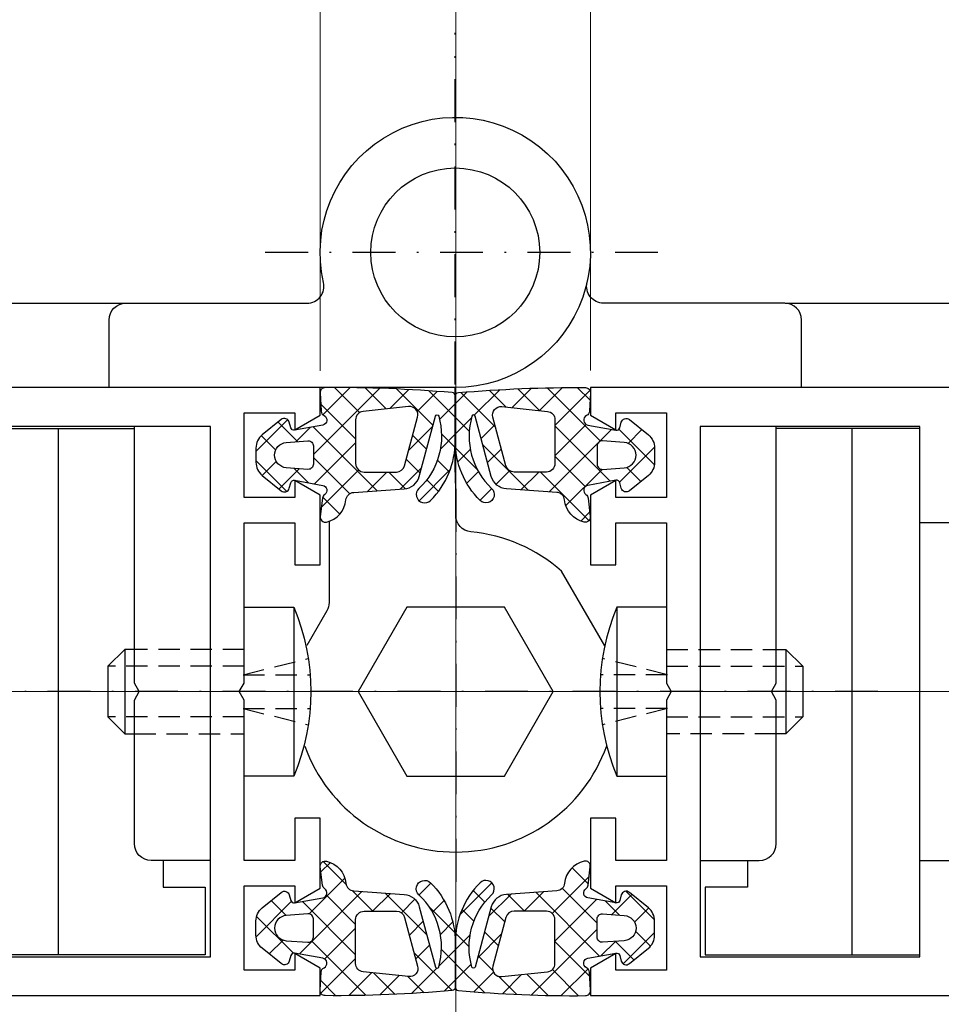
# Model space of a CAD drawing. Units: millimetres. Extents: x 34278 to 48917, y 551 to 34968.
# Drawn here: x 40452 to 40507, y 21932 to 21991 of the extents above; entities that cross this region are included whole.
import ezdxf

# ---------------------------------------------------------------- set-up
doc = ezdxf.new("R2010")
doc.units = ezdxf.units.MM
doc.linetypes.add('STRICHLINIE', pattern=[19.049999999999997, 12.7, -6.35])
doc.linetypes.add('STRICHPUNKT', pattern=[25.4, 12.7, -6.35, 0, -6.35])
for name, color, linetype in [('Achse', 104, 'STRICHPUNKT'), ('Averdeckt', 130, 'STRICHLINIE'), ('GUMMI', 3, 'Continuous'), ('UMRISS02', 1, 'Continuous'), ('UMRISS05', 3, 'Continuous'), ('UMRISS10', 6, 'Continuous')]:
    doc.layers.add(name, color=color, linetype=linetype)
for name, color, linetype, lineweight in [('AM_5', 9, 'Continuous', 20), ('AM_5 @ 1', 9, 'Continuous', 20), ('AM_5 @ 2', 9, 'Continuous', 20), ('Schraffur', 251, 'Continuous', 25)]:
    doc.layers.add(name, color=color, linetype=linetype, lineweight=lineweight)
doc.layers.add('HILFSLINIEN', color=6, linetype='Continuous', lineweight=0, plot=False)
doc.styles.get("Standard").update_dxf_attribs({"font": 'ARIALN.TTF'})
doc.dimstyles.new('PFI', dxfattribs={"dimscale": 0, "dimtxt": 4.5, "dimasz": 2, "dimexe": 2, "dimexo": 1, "dimgap": 1.25, "dimtad": 1, "dimdsep": 46, "dimtxsty": 'Standard', "dimblk": 'OBLIQUE', "dimcen": 2, "dimdle": 2, "dimclrd": 9, "dimclre": 9, "dimclrt": 1, "dimadec": 1, "dimazin": 0, "dimtfac": 1, "dimtix": 1, "dimtmove": 2, "dimatfit": 3, "dimfxl": 1, "dimtfill": 1, "dimtolj": 1, "dimtzin": 0, "dimarcsym": 0})

# ---------------------------------------------------------------- blocks, each defined once
blk = doc.blocks.new('141001')
for points in [[(-17.5, 8), (-20.5, 8), (-20.49999999999999, 17.5), (-20.78867513459482, 18), (-20.49999999999999, 18.5), (-20.49999999999999, 28), (-17.49999999999999, 28), (-17.49999999999999, 25.5), (-15.99999999999999, 25.5), (-15.99999999999999, 29.63397459621558), (-17.49999999999999, 30.5), (-17.49999999999999, 29.5), (-20.49999999999999, 29.5), (-20.49999999999999, 34.50000000000001), (-17.49999999999999, 34.50000000000001), (-17.49999999999999, 33.50000000000001), (-15.99999999999999, 34.36602540378443), (-15.99999999999999, 36.00000000000001), (-55.49999999999999, 36.00000000000001), (-55.49999999999999, 33.00000000000001), (-50.49999999999999, 33.00000000000001), (-50.49999999999999, 34.20000000000006), (-45.17132034355966, 34.20000000000006), (-43.59166175757712, 32.62034141401752), (-41.91862915010153, 33.06862915010152), (-43.05, 34.20000000000005), (-37.3, 34.20000000000005), (-37.3, 29.79999999999996), (-38.64999999999997, 29.79999999999996), (-39.79730880654187, 30.94730880654186), (-40.58703782109989, 28.00000000000001), (-39.09999999999996, 28.00000000000001), (-39.09999999999996, 8.000000000000007), (-40.5870378210999, 8.000000000000007), (-39.79730880654188, 5.052691193458152), (-38.64999999999998, 6.199999999999996), (-37.30000000000001, 6.199999999999996), (-37.30000000000001, 1.800000000000018), (-43.05000000000001, 1.800000000000018), (-41.91862915010154, 2.931370849898492), (-43.59166175757713, 3.379658585982504), (-45.17132034355961, 1.800000000000018), (-50.5, 1.800000000000018), (-50.5, 3.000000000000007), (-55.5, 3.000000000000007), (-55.5, 7.105427357601002e-15), (-16, 0), (-16, 1.63397459621558), (-17.5, 2.5), (-17.5, 1.5), (-20.5, 1.5), (-20.5, 6.5), (-17.5, 6.5), (-17.5, 5.5), (-16, 6.36602540378442), (-16, 10.5), (-17.5, 10.5)], [(-37.29999999999995, 28.00000000000001), (-37.29999999999995, 8.000000000000007), (-35.5, 8.000000000000007), (-35.5, 2.300000000000018), (-22.5, 2.300000000000011), (-22.49999999999999, 33.70000000000005), (-35.49999999999999, 33.70000000000005), (-35.49999999999999, 28.00000000000001)]]:
    blk.add_lwpolyline(points, close=True)
blk = doc.blocks.new('08300610')
at = {"layer": 'Schraffur'}
h = blk.add_hatch(dxfattribs=at)
h.set_pattern_fill('ANSI37', color=256, scale=0.4, style=0)
h.set_pattern_definition([(45, (0, 0), (-0.8980256121069152, 0.8980256121069154), []), (135, (0, 0), (-0.8980256121069154, -0.8980256121069152), [])])
edge = h.paths.add_edge_path()
edge.add_line((1.739737221550172, -2.377332593289765), (1.827541624189195, -2.04967876829275))
edge.add_arc((2.117317199702696, -2.127332588777108), 0.2999999999999967, 51.04791387598982, 164.9983970612977, ccw=False)
edge.add_line((2.305918283391762, -1.894031000202773), (3.428687778964672, -2.801678242950146))
edge.add_arc((2.800017500001104, -3.579350204864596), 1, 0, 51.047913875989025, ccw=False)
edge.add_line((3.800017500001104, -3.579350204864596), (3.800017500001104, -4.421303318302449))
edge.add_arc((2.800017500001103, -4.421303318302453), 1.000000000000001, -50.76823577281101, 2.2737367544323206e-13, ccw=False)
edge.add_line((3.432476327262663, -5.195897296989955), (2.30709657818403, -6.114773993568718))
edge.add_arc((2.117358930005568, -5.882395799962468), 0.2999999999999964, 195.0015985897721, 309.23176422718797, ccw=False)
edge.add_line((1.827583348597898, -5.960049598451945), (1.73973548664766, -5.632233499726368))
edge.add_arc((1.546551765709204, -5.684002698719378), 0.2000000000000135, 15.0015985897782, 100.2708650955859)
edge.add_line((1.510891388415132, -5.487207532388368), (-0.1534516409091395, -5.788795734370183))
edge.add_arc((-0.09996107496807749, -6.083988483866928), 0.3000000000002384, 100.2708650955696, 236.2882862597047)
edge.add_arc((-0.432969776964602, -6.583092886166575), 0.3000000000000103, 8.254402296144917, 56.28828625971721, ccw=False)
edge.add_line((-0.1360776693529004, -6.540022287866947), (-0.009607850891271141, -7.627812495844353))
edge.add_arc((-0.3064999585029911, -7.670883094144012), 0.3000000000000328, -103.01596896753699, 8.25440229615009, ccw=False)
edge.add_arc((-0.03623279999895812, -6.501714199999552), 1.500000100000372, 185.7107612777689, 256.9840310324817, ccw=False)
edge.add_arc((-2.026306695906956, -6.700727488066063), 0.4999999999999957, 5.710761277745849, 86.07678022569176)
edge.add_line((-1.992096891852228, -6.201899171601838), (-4.969912496897365, -5.997679633541509))
edge.add_arc((-4.901492888787885, -5.000023000613055), 0.9999999999999971, 195.0002812799725, 266.07678022569036, ccw=False)
edge.add_line((-5.867417444454901, -5.258846787695063), (-6.822846864424648, -1.693205668074711))
edge.add_arc((-6.919439319991566, -1.719088046782929), 0.1000000000002138, 15.00028127994979, 163.8669407610413)
edge.add_arc((-2.924177719596286, -2.874758755383795), 4.259049175269855, 163.8669407610781, 226.6632426980147)
edge.add_arc((-6.186092245882021, -6.331772261149778), 0.4939529029794594, -134.87442260314742, 46.66324269801481, ccw=False)
edge.add_arc((-3.023185600000141, -3.154970606827425), 4.976814399999973, 179.9999999999996, 225.1255773968533, ccw=False)
edge.add_line((-8.000000000000114, -3.154970606827391), (-8.000000000000128, -0.4992473806096882))
edge.add_arc((-7.800000000000129, -0.4992473806096929), 0.1999999999999984, 94.98038630822839, 179.9999999999987, ccw=False)
edge.add_arc((-0.8721855999975454, -79.99796049999969), 79.99999999999972, 89.5886712935349, 94.98038630822839, ccw=False)
edge.add_arc((-0.3000210079971108, -0.3000143051345863), 0.3000000000000134, -2.98771064314991, 89.5886712935366, ccw=False)
edge.add_line((-0.0004287868044769994, -0.3156508329100234), (-0.05696327277061641, -1.398838383742202))
edge.add_arc((-0.356555493963499, -1.383201855967174), 0.3000000000002405, 295.316111795824, 357.0122893569305, ccw=False)
edge.add_arc((-0.0999882471560394, -1.925579259502735), 0.3000000000000401, 115.3161117957447, 259.7293650131262)
edge.add_line((-0.1534776275569811, -2.220772223823275), (1.510893917607234, -2.522358689180521))
edge.add_arc((1.546553504541182, -2.325563379633535), 0.1999999999999851, 259.7293650131279, 344.998397061299)
edge = h.paths.add_edge_path(flags=16)
edge.add_line((2.00392133138142, -3.251963729483748), (0.7216266868925629, -3.159352236824503))
edge.add_arc((0.7000160000018705, -3.458572854784083), 0.3000000000000008, 85.86908491929908, 179.9999999999994)
edge.add_line((0.4000160000018695, -3.45857285478408), (0.4000160000018695, -4.541460445229461))
edge.add_arc((0.7000160000018711, -4.541460445229466), 0.3000000000000016, 179.9999999999992, 274.131037374112)
edge.add_line((0.7216273255557866, -4.840681017062025), (2.003922928197667, -4.748066703964071))
edge.add_arc((1.949894614233785, -4.000015274388399), 0.7499999999999902, 274.1310373801701, 445.8690849253573)
edge = h.paths.add_edge_path(flags=16)
edge.add_line((-5.000791164285076, -4.629434302226457), (-5.771898618004059, -1.751724108120726))
edge.add_arc((-5.288936851615228, -1.622310305894729), 0.5000000000000092, 83.99975326500157, 195.0005077151566, ccw=False)
edge.add_line((-5.236670478608119, -1.125049583282646), (-2.547717626991016, -1.407681623880819))
edge.add_arc((-2.599983999998137, -1.904942346492898), 0.5000000000000066, -3.979039320256561e-13, 83.99975326500021, ccw=False)
edge.add_line((-2.09998399999813, -1.904942346492902), (-2.09998399999813, -4.500020500000431))
edge.add_arc((-2.59998399999813, -4.500020500000431), 0.5, -90, 0, ccw=False)
edge.add_line((-2.59998399999813, -5.000020500000431), (-4.517829397896236, -5.00002050000046))
edge.add_arc((-4.517829397896252, -4.500020500000456), 0.5000000000000036, 195.0005077151572, 270.0000000000018, ccw=False)
for points in [[(1.739737221550172, -2.377332593289765), (1.827541624189195, -2.04967876829275, -0.5426759805343725), (2.305918283391762, -1.894031000202773), (3.428687778964672, -2.801678242950146, -0.226496676699219), (3.800017500001104, -3.579350204864596), (3.800017500001104, -4.421303318302449, -0.2252141010004857), (3.432476327262663, -5.195897296989955), (2.30709657818403, -6.114773993568718, -0.5442567612903825), (1.827583348597898, -5.960049598451945), (1.73973548664766, -5.632233499726368, 0.3902319232356814), (1.510891388415132, -5.487207532388368), (-0.1534516409091395, -5.788795734370183, 0.6746191202202166), (-0.2664654259664303, -6.333540685016828, -0.2127110929656558), (-0.1360776693529004, -6.540022287866947), (-0.009607850891271141, -7.627812495844353, -0.5276326600173739), (-0.3740667424985418, -7.963175293322365, -0.3214175668377711), (-1.528788246805959, -6.65097416853726, 0.3657799159971877), (-1.992096891852228, -6.201899171601838), (-4.969912496897365, -5.997679633541509, -0.3204705546190487), (-5.867417444454901, -5.258846787695063), (-6.822846864424648, -1.693205668074711, 0.7594998465015763), (-7.015501218565873, -1.691301149828746, 0.2810699124429533), (-5.847099726416687, -5.972504196734945, -1.013509503586171), (-6.534603329845865, -6.68181439392265, -0.1994820439444844), (-8.000000000000114, -3.154970606827391), (-8.000000000000128, -0.4992473806096882, -0.3889772581177796), (-7.817362943358532, -0.3000024855736285, -0.02353013601415247), (-0.2978673144262274, -2.203589417604235e-05, -0.4274460741748305), (-0.0004287868044769994, -0.3156508329100234), (-0.05696327277061641, -1.398838383742202, -0.2758974361679215), (-0.2282718705595386, -1.654390557734956, 0.7293011241902061), (-0.1534776275569811, -2.220772223823275), (1.510893917607234, -2.522358689180521, 0.3902307444361104)], [(-5.000791164285076, -4.629434302226457), (-5.771898618004059, -1.751724108120726, -0.5261296546360658), (-5.236670478608119, -1.125049583282646), (-2.547717626991016, -1.407681623880819, -0.383862799814946), (-2.09998399999813, -1.904942346492902), (-2.09998399999813, -4.500020500000431, -0.4142135623730951), (-2.59998399999813, -5.000020500000431), (-4.517829397896236, -5.00002050000046, -0.3394517882698065)], [(2.00392133138142, -3.251963729483748), (0.7216266868925629, -3.159352236824503, 0.4354917653681633), (0.4000160000018695, -3.45857285478408), (0.4000160000018695, -4.541460445229461, 0.4354924001739449), (0.7216273255557866, -4.840681017062025), (2.003922928197667, -4.748066703964071, 0.9303804568473019)]]:
    blk.add_lwpolyline(points, format="xyb", close=True)
blk = doc.blocks.new('08300651')
at = {"xscale": -1}
blk.add_blockref('08300610', (-16.00000000000475, 0), dxfattribs=at)
blk.add_blockref('08300610', (0, 0))
blk = doc.blocks.new('_Oblique')
at = {"color": 0, "linetype": 'ByBlock', "lineweight": -2}
blk.add_line((-0.5, -0.5), (0.5, 0.5), dxfattribs=at)
blk = doc.blocks.new('*D2516')
at = {"layer": 'AM_5', "color": 9, "lineweight": -2, "transparency": 16777216}
for p, q in [((40470.0073439325, 21969.86129024751), (40470.00685960161, 22030.46597066127)), ((40486.00734393148, 21969.86141811377), (40486.00685960059, 22030.46609852753)), ((40468.00687558496, 22028.46595467804), (40488.00687558381, 22028.46611451088))]:
    blk.add_line(p, q, dxfattribs=at)
at = {"layer": 'Defpoints', "color": 0, "transparency": 16777216}
for p in [(40486.00687558387, 22028.4660985276), (40470.00735192414, 21968.86129024754), (40486.00735192312, 21968.86141811381)]:
    blk.add_point(p, dxfattribs=at)
at = {"layer": 'AM_5', "color": 9, "lineweight": -2, "transparency": 16777216, "xscale": 2, "yscale": 2, "zscale": 2}
for p, rotation in [((40470.00687558489, 22028.46597066133), 180.0004578873422), ((40486.00687558387, 22028.4660985276), 0.0004578873421622284)]:
    blk.add_blockref('_Oblique', p, dxfattribs=dict(at, rotation=rotation))
at = {"layer": 'AM_5', "color": 1, "transparency": 16777216, "insert": (40478.0068472334, 22032.0136130391), "char_height": 4.5, "attachment_point": 5, "rotation": 0.00045788734216222843, "bg_fill": 3, "box_fill_scale": 1.1, "bg_fill_color": 256, "bg_fill_true_color": 13158600, "bg_fill_transparency": 0}
blk.add_mtext('\\A1;16', dxfattribs=at)
blk = doc.blocks.new('*D2517')
at = {"layer": 'AM_5', "color": 9, "lineweight": -2, "transparency": 16777216}
for p, q in [((40470.00733594086, 21970.86129024747), (40470.00684361832, 22032.46597066119)), ((40486.00733593984, 21970.86141811374), (40486.0068436173, 22032.46609852746)), ((40466.00687558502, 22028.46593869475), (40490.00687558374, 22028.46613049415))]:
    blk.add_line(p, q, dxfattribs=at)
at = {"layer": 'Defpoints', "color": 0, "transparency": 16777216}
for p in [(40486.00687558387, 22028.46609852759), (40470.00735192414, 21968.86129024754), (40486.00735192312, 21968.86141811381)]:
    blk.add_point(p, dxfattribs=at)
at = {"layer": 'AM_5', "color": 9, "lineweight": -2, "transparency": 16777216, "xscale": 4, "yscale": 4, "zscale": 4}
for p, rotation in [((40470.00687558489, 22028.46597066132), 180.0004578873422), ((40486.00687558387, 22028.46609852759), 0.0004578873421622284)]:
    blk.add_blockref('_Oblique', p, dxfattribs=dict(at, rotation=rotation))
at = {"layer": 'AM_5', "color": 1, "transparency": 16777216, "insert": (40478.00681888243, 22035.56119148372), "char_height": 9, "attachment_point": 5, "rotation": 0.00045788734216222843, "bg_fill": 3, "box_fill_scale": 1.1, "bg_fill_color": 256, "bg_fill_true_color": 13158600, "bg_fill_transparency": 0}
blk.add_mtext('\\A1;16', dxfattribs=at)
blk = doc.blocks.new('*D2522')
at = {"layer": 'AM_5', "color": 9, "lineweight": -2, "transparency": 16777216}
for p, q in [((40441.50735192414, 21940.86129024754), (40441.50735192414, 21914.1918661682)), ((40470.00735192414, 21931.86129024754), (40470.00735192414, 21914.1918661682)), ((40439.50735192414, 21916.1918661682), (40472.00735192414, 21916.1918661682))]:
    blk.add_line(p, q, dxfattribs=at)
at = {"layer": 'Defpoints', "color": 0, "transparency": 16777216}
for p in [(40441.50735192414, 21941.86129024754), (40470.00735192414, 21932.86129024754), (40470.00735192414, 21916.1918661682)]:
    blk.add_point(p, dxfattribs=at)
at = {"layer": 'AM_5', "color": 9, "lineweight": -2, "transparency": 16777216, "xscale": 2, "yscale": 2, "zscale": 2, "rotation": 180}
blk.add_blockref('_Oblique', (40441.50735192414, 21916.1918661682), dxfattribs=at)
at = {"layer": 'AM_5', "color": 9, "lineweight": -2, "transparency": 16777216, "xscale": 2, "yscale": 2, "zscale": 2}
blk.add_blockref('_Oblique', (40470.00735192414, 21916.1918661682), dxfattribs=at)
at = {"layer": 'AM_5', "color": 1, "transparency": 16777216, "insert": (40455.75735192414, 21919.73944461295), "char_height": 4.5, "attachment_point": 5, "bg_fill": 3, "box_fill_scale": 1.1, "bg_fill_color": 256, "bg_fill_true_color": 13158600, "bg_fill_transparency": 0}
blk.add_mtext('\\A1;28.5', dxfattribs=at)
blk = doc.blocks.new('*D2523')
at = {"layer": 'AM_5', "color": 9, "lineweight": -2, "transparency": 16777216}
for p, q in [((40441.50735192414, 21939.86129024754), (40441.50735192414, 21912.1918661682)), ((40470.00735192414, 21930.86129024754), (40470.00735192414, 21912.1918661682)), ((40437.50735192414, 21916.1918661682), (40474.00735192414, 21916.1918661682))]:
    blk.add_line(p, q, dxfattribs=at)
at = {"layer": 'Defpoints', "color": 0, "transparency": 16777216}
for p in [(40441.50735192414, 21941.86129024754), (40470.00735192414, 21932.86129024754), (40470.00735192414, 21916.1918661682)]:
    blk.add_point(p, dxfattribs=at)
at = {"layer": 'AM_5', "color": 9, "lineweight": -2, "transparency": 16777216, "xscale": 4, "yscale": 4, "zscale": 4, "rotation": 180}
blk.add_blockref('_Oblique', (40441.50735192414, 21916.1918661682), dxfattribs=at)
at = {"layer": 'AM_5', "color": 9, "lineweight": -2, "transparency": 16777216, "xscale": 4, "yscale": 4, "zscale": 4}
blk.add_blockref('_Oblique', (40470.00735192414, 21916.1918661682), dxfattribs=at)
at = {"layer": 'AM_5', "color": 1, "transparency": 16777216, "insert": (40455.75735192414, 21923.2870230577), "char_height": 9, "attachment_point": 5, "bg_fill": 3, "box_fill_scale": 1.1, "bg_fill_color": 256, "bg_fill_true_color": 13158600, "bg_fill_transparency": 0}
blk.add_mtext('\\A1;28.5', dxfattribs=at)
blk = doc.blocks.new('*D2525')
at = {"layer": 'AM_5', "color": 9, "lineweight": -2, "transparency": 16777216}
for p, q in [((40430.50735192414, 21931.86129024754), (40430.50735192414, 21905.94844995113)), ((40470.00735192414, 21931.86129024754), (40470.00735192414, 21905.94844995113)), ((40428.50735192414, 21907.94844995113), (40472.00735192414, 21907.94844995113))]:
    blk.add_line(p, q, dxfattribs=at)
at = {"layer": 'Defpoints', "color": 0, "transparency": 16777216}
for p in [(40430.50735192414, 21932.86129024754), (40470.00735192414, 21932.86129024754), (40470.00735192414, 21907.94844995113)]:
    blk.add_point(p, dxfattribs=at)
at = {"layer": 'AM_5', "color": 9, "lineweight": -2, "transparency": 16777216, "xscale": 2, "yscale": 2, "zscale": 2, "rotation": 180}
blk.add_blockref('_Oblique', (40430.50735192414, 21907.94844995113), dxfattribs=at)
at = {"layer": 'AM_5', "color": 9, "lineweight": -2, "transparency": 16777216, "xscale": 2, "yscale": 2, "zscale": 2}
blk.add_blockref('_Oblique', (40470.00735192414, 21907.94844995113), dxfattribs=at)
at = {"layer": 'AM_5', "color": 1, "transparency": 16777216, "insert": (40450.25735192414, 21911.49602839588), "char_height": 4.5, "attachment_point": 5, "bg_fill": 3, "box_fill_scale": 1.1, "bg_fill_color": 256, "bg_fill_true_color": 13158600, "bg_fill_transparency": 0}
blk.add_mtext('\\A1;39.5', dxfattribs=at)
blk = doc.blocks.new('*D2526')
at = {"layer": 'AM_5', "color": 9, "lineweight": -2, "transparency": 16777216}
for p, q in [((40430.50735192414, 21930.86129024754), (40430.50735192414, 21903.94844995113)), ((40470.00735192414, 21930.86129024754), (40470.00735192414, 21903.94844995113)), ((40426.50735192414, 21907.94844995113), (40474.00735192414, 21907.94844995113))]:
    blk.add_line(p, q, dxfattribs=at)
at = {"layer": 'Defpoints', "color": 0, "transparency": 16777216}
for p in [(40430.50735192414, 21932.86129024754), (40470.00735192414, 21932.86129024754), (40470.00735192414, 21907.94844995113)]:
    blk.add_point(p, dxfattribs=at)
at = {"layer": 'AM_5', "color": 9, "lineweight": -2, "transparency": 16777216, "xscale": 4, "yscale": 4, "zscale": 4, "rotation": 180}
blk.add_blockref('_Oblique', (40430.50735192414, 21907.94844995113), dxfattribs=at)
at = {"layer": 'AM_5', "color": 9, "lineweight": -2, "transparency": 16777216, "xscale": 4, "yscale": 4, "zscale": 4}
blk.add_blockref('_Oblique', (40470.00735192414, 21907.94844995113), dxfattribs=at)
at = {"layer": 'AM_5', "color": 1, "transparency": 16777216, "insert": (40450.25735192414, 21915.04360684063), "char_height": 9, "attachment_point": 5, "bg_fill": 3, "box_fill_scale": 1.1, "bg_fill_color": 256, "bg_fill_true_color": 13158600, "bg_fill_transparency": 0}
blk.add_mtext('\\A1;39.5', dxfattribs=at)
blk = doc.blocks.new('*D2528')
at = {"layer": 'AM_5', "color": 9, "lineweight": -2, "transparency": 16777216}
for p, q in [((40514.50735192414, 21940.86129024754), (40514.50735192414, 21914.1918661682)), ((40486.00735192414, 21931.86129024754), (40486.00735192414, 21914.1918661682)), ((40484.00735192414, 21916.1918661682), (40516.50735192414, 21916.1918661682))]:
    blk.add_line(p, q, dxfattribs=at)
at = {"layer": 'Defpoints', "color": 0, "transparency": 16777216}
for p in [(40514.50735192414, 21941.86129024754), (40486.00735192414, 21932.86129024754), (40514.50735192414, 21916.1918661682)]:
    blk.add_point(p, dxfattribs=at)
at = {"layer": 'AM_5', "color": 9, "lineweight": -2, "transparency": 16777216, "xscale": 2, "yscale": 2, "zscale": 2, "rotation": 180}
blk.add_blockref('_Oblique', (40486.00735192414, 21916.1918661682), dxfattribs=at)
at = {"layer": 'AM_5', "color": 9, "lineweight": -2, "transparency": 16777216, "xscale": 2, "yscale": 2, "zscale": 2}
blk.add_blockref('_Oblique', (40514.50735192414, 21916.1918661682), dxfattribs=at)
at = {"layer": 'AM_5', "color": 1, "transparency": 16777216, "insert": (40500.25735192414, 21919.73944461295), "char_height": 4.5, "attachment_point": 5, "bg_fill": 3, "box_fill_scale": 1.1, "bg_fill_color": 256, "bg_fill_true_color": 13158600, "bg_fill_transparency": 0}
blk.add_mtext('\\A1;28.5', dxfattribs=at)
blk = doc.blocks.new('*D2529')
at = {"layer": 'AM_5', "color": 9, "lineweight": -2, "transparency": 16777216}
for p, q in [((40514.50735192414, 21939.86129024754), (40514.50735192414, 21912.1918661682)), ((40486.00735192414, 21930.86129024754), (40486.00735192414, 21912.1918661682)), ((40482.00735192414, 21916.1918661682), (40518.50735192414, 21916.1918661682))]:
    blk.add_line(p, q, dxfattribs=at)
at = {"layer": 'Defpoints', "color": 0, "transparency": 16777216}
for p in [(40514.50735192414, 21941.86129024754), (40486.00735192414, 21932.86129024754), (40514.50735192414, 21916.1918661682)]:
    blk.add_point(p, dxfattribs=at)
at = {"layer": 'AM_5', "color": 9, "lineweight": -2, "transparency": 16777216, "xscale": 4, "yscale": 4, "zscale": 4, "rotation": 180}
blk.add_blockref('_Oblique', (40486.00735192414, 21916.1918661682), dxfattribs=at)
at = {"layer": 'AM_5', "color": 9, "lineweight": -2, "transparency": 16777216, "xscale": 4, "yscale": 4, "zscale": 4}
blk.add_blockref('_Oblique', (40514.50735192414, 21916.1918661682), dxfattribs=at)
at = {"layer": 'AM_5', "color": 1, "transparency": 16777216, "insert": (40500.25735192414, 21923.2870230577), "char_height": 9, "attachment_point": 5, "bg_fill": 3, "box_fill_scale": 1.1, "bg_fill_color": 256, "bg_fill_true_color": 13158600, "bg_fill_transparency": 0}
blk.add_mtext('\\A1;28.5', dxfattribs=at)
blk = doc.blocks.new('*D2534')
at = {"layer": 'AM_5', "color": 9, "lineweight": -2, "transparency": 16777216}
for p, q in [((40486.00735192414, 21931.86129024754), (40486.00735192414, 21906.1918661682)), ((40525.50735192414, 21931.86129024754), (40525.50735192414, 21906.1918661682)), ((40484.00735192414, 21908.1918661682), (40527.50735192414, 21908.1918661682))]:
    blk.add_line(p, q, dxfattribs=at)
at = {"layer": 'Defpoints', "color": 0, "transparency": 16777216}
for p in [(40486.00735192414, 21932.86129024754), (40525.50735192414, 21932.86129024754), (40525.50735192414, 21908.1918661682)]:
    blk.add_point(p, dxfattribs=at)
at = {"layer": 'AM_5', "color": 9, "lineweight": -2, "transparency": 16777216, "xscale": 2, "yscale": 2, "zscale": 2, "rotation": 180}
blk.add_blockref('_Oblique', (40486.00735192414, 21908.1918661682), dxfattribs=at)
at = {"layer": 'AM_5', "color": 9, "lineweight": -2, "transparency": 16777216, "xscale": 2, "yscale": 2, "zscale": 2}
blk.add_blockref('_Oblique', (40525.50735192414, 21908.1918661682), dxfattribs=at)
at = {"layer": 'AM_5', "color": 1, "transparency": 16777216, "insert": (40505.75735192414, 21911.73944461295), "char_height": 4.5, "attachment_point": 5, "bg_fill": 3, "box_fill_scale": 1.1, "bg_fill_color": 256, "bg_fill_true_color": 13158600, "bg_fill_transparency": 0}
blk.add_mtext('\\A1;39.5', dxfattribs=at)
blk = doc.blocks.new('*D2535')
at = {"layer": 'AM_5', "color": 9, "lineweight": -2, "transparency": 16777216}
for p, q in [((40486.00735192414, 21930.86129024754), (40486.00735192414, 21904.1918661682)), ((40525.50735192414, 21930.86129024754), (40525.50735192414, 21904.1918661682)), ((40482.00735192414, 21908.1918661682), (40529.50735192414, 21908.1918661682))]:
    blk.add_line(p, q, dxfattribs=at)
at = {"layer": 'Defpoints', "color": 0, "transparency": 16777216}
for p in [(40486.00735192414, 21932.86129024754), (40525.50735192414, 21932.86129024754), (40525.50735192414, 21908.1918661682)]:
    blk.add_point(p, dxfattribs=at)
at = {"layer": 'AM_5', "color": 9, "lineweight": -2, "transparency": 16777216, "xscale": 4, "yscale": 4, "zscale": 4, "rotation": 180}
blk.add_blockref('_Oblique', (40486.00735192414, 21908.1918661682), dxfattribs=at)
at = {"layer": 'AM_5', "color": 9, "lineweight": -2, "transparency": 16777216, "xscale": 4, "yscale": 4, "zscale": 4}
blk.add_blockref('_Oblique', (40525.50735192414, 21908.1918661682), dxfattribs=at)
at = {"layer": 'AM_5', "color": 1, "transparency": 16777216, "insert": (40505.75735192414, 21915.2870230577), "char_height": 9, "attachment_point": 5, "bg_fill": 3, "box_fill_scale": 1.1, "bg_fill_color": 256, "bg_fill_true_color": 13158600, "bg_fill_transparency": 0}
blk.add_mtext('\\A1;39.5', dxfattribs=at)
blk = doc.blocks.new('*U3495')
at = {"layer": 'AM_5 @ 1'}
dim = blk.add_aligned_dim(p1=(40470.00735192414, 21968.86129024754), p2=(40486.00735192312, 21968.8614181138), distance=59.604680415702, dimstyle='PFI', override={"dimscale": 1, "dimtix": 1, "dimtofl": 1, "dimtmove": 2, "dimatfit": 3}, dxfattribs=at)
dim.commit()
dim.dimension.update_dxf_attribs({"geometry": '*D2516', "text_midpoint": (40478.0068472334, 22032.0136130391)})
at = {"layer": 'AM_5 @ 2'}
dim = blk.add_aligned_dim(p1=(40470.00735192414, 21968.86129024754), p2=(40486.00735192312, 21968.8614181138), distance=59.60468041569472, dimstyle='PFI', override={"dimscale": 2, "dimtix": 1, "dimtofl": 1, "dimtmove": 2, "dimatfit": 3}, dxfattribs=at)
dim.commit()
dim.dimension.update_dxf_attribs({"geometry": '*D2517', "text_midpoint": (40478.00681888243, 22035.56119148372)})
blk = doc.blocks.new('*U3497')
at = {"layer": 'AM_5 @ 1'}
dim = blk.add_linear_dim(base=(40470.00735192414, 21916.1918661682), p1=(40441.50735192414, 21941.86129024754), p2=(40470.00735192414, 21932.86129024754), dimstyle='PFI', override={"dimscale": 1, "dimtix": 1, "dimtofl": 1, "dimtmove": 2, "dimatfit": 3}, dxfattribs=at)
dim.commit()
dim.dimension.update_dxf_attribs({"geometry": '*D2522', "text_midpoint": (40455.75735192414, 21919.73944461295)})
at = {"layer": 'AM_5 @ 2'}
dim = blk.add_linear_dim(base=(40470.00735192414, 21916.1918661682), p1=(40441.50735192414, 21941.86129024754), p2=(40470.00735192414, 21932.86129024754), dimstyle='PFI', override={"dimscale": 2, "dimtix": 1, "dimtofl": 1, "dimtmove": 2, "dimatfit": 3}, dxfattribs=at)
dim.commit()
dim.dimension.update_dxf_attribs({"geometry": '*D2523', "text_midpoint": (40455.75735192414, 21923.2870230577)})
blk = doc.blocks.new('*U3498')
at = {"layer": 'AM_5 @ 1'}
dim = blk.add_linear_dim(base=(40470.00735192414, 21907.94844995113), p1=(40430.50735192414, 21932.86129024754), p2=(40470.00735192414, 21932.86129024754), dimstyle='PFI', override={"dimscale": 1, "dimtix": 1, "dimtofl": 1, "dimtmove": 2, "dimatfit": 3}, dxfattribs=at)
dim.commit()
dim.dimension.update_dxf_attribs({"geometry": '*D2525', "text_midpoint": (40450.25735192414, 21911.49602839588)})
at = {"layer": 'AM_5 @ 2'}
dim = blk.add_linear_dim(base=(40470.00735192414, 21907.94844995113), p1=(40430.50735192414, 21932.86129024754), p2=(40470.00735192414, 21932.86129024754), dimstyle='PFI', override={"dimscale": 2, "dimtix": 1, "dimtofl": 1, "dimtmove": 2, "dimatfit": 3}, dxfattribs=at)
dim.commit()
dim.dimension.update_dxf_attribs({"geometry": '*D2526', "text_midpoint": (40450.25735192414, 21915.04360684063)})
blk = doc.blocks.new('*U3499')
at = {"layer": 'AM_5 @ 1'}
dim = blk.add_linear_dim(base=(40514.50735192414, 21916.1918661682), p1=(40486.00735192414, 21932.86129024754), p2=(40514.50735192414, 21941.86129024754), dimstyle='PFI', override={"dimscale": 1, "dimtix": 1, "dimtofl": 1, "dimtmove": 2, "dimatfit": 3}, dxfattribs=at)
dim.commit()
dim.dimension.update_dxf_attribs({"geometry": '*D2528', "text_midpoint": (40500.25735192414, 21919.73944461295)})
at = {"layer": 'AM_5 @ 2'}
dim = blk.add_linear_dim(base=(40514.50735192414, 21916.1918661682), p1=(40486.00735192414, 21932.86129024754), p2=(40514.50735192414, 21941.86129024754), dimstyle='PFI', override={"dimscale": 2, "dimtix": 1, "dimtofl": 1, "dimtmove": 2, "dimatfit": 3}, dxfattribs=at)
dim.commit()
dim.dimension.update_dxf_attribs({"geometry": '*D2529', "text_midpoint": (40500.25735192414, 21923.2870230577)})
blk = doc.blocks.new('*U3501')
at = {"layer": 'AM_5 @ 1'}
dim = blk.add_linear_dim(base=(40525.50735192414, 21908.1918661682), p1=(40486.00735192414, 21932.86129024754), p2=(40525.50735192414, 21932.86129024754), dimstyle='PFI', override={"dimscale": 1, "dimtix": 1, "dimtofl": 1, "dimtmove": 2, "dimatfit": 3}, dxfattribs=at)
dim.commit()
dim.dimension.update_dxf_attribs({"geometry": '*D2534', "text_midpoint": (40505.75735192414, 21911.73944461295)})
at = {"layer": 'AM_5 @ 2'}
dim = blk.add_linear_dim(base=(40525.50735192414, 21908.1918661682), p1=(40486.00735192414, 21932.86129024754), p2=(40525.50735192414, 21932.86129024754), dimstyle='PFI', override={"dimscale": 2, "dimtix": 1, "dimtofl": 1, "dimtmove": 2, "dimatfit": 3}, dxfattribs=at)
dim.commit()
dim.dimension.update_dxf_attribs({"geometry": '*D2535', "text_midpoint": (40505.75735192414, 21915.2870230577)})

msp = doc.modelspace()

# ---------------------------------------------------------------- linework, layer by layer
at = {"layer": 'Achse', "ltscale": 0.2}
msp.add_line((40503.03028877938, 21950.86002998798), (40452.52416836969, 21950.86002998798), dxfattribs=at)
for points in [[(40478.00735192414, 21963.86002998798), (40478.00735192414, 21989.86002998798)], [(40490.00735192414, 21976.86002998798), (40466.00735192414, 21976.86002998798)], [(40478.03028877938, 21962.86002998798), (40478.03028877938, 21938.36002998798)]]:
    msp.add_lwpolyline(points, dxfattribs=at)
at = {"layer": 'Averdeckt', "ltscale": 0.1}
for p, q in [((40465.50735192414, 21952.36002998798), (40457.4390698024, 21952.36002998798)), ((40490.50735192414, 21952.36002998798), (40498.57563404588, 21952.36002998798)), ((40465.44972847506, 21949.86002998798), (40469.41120987188, 21949.86002998798)), ((40490.56497537322, 21949.86002998798), (40486.60349397641, 21949.86002998798)), ((40465.50735192414, 21949.36002998798), (40457.4390698024, 21949.36002998798)), ((40490.50735192414, 21949.36002998798), (40498.57563404588, 21949.36002998798))]:
    msp.add_line(p, q, dxfattribs=at)
for points in [[(40465.50735192414, 21953.36002998798), (40459.00735192414, 21953.36002998798)], [(40490.50735192414, 21953.36002998798), (40497.00735192414, 21953.36002998798)], [(40465.44972847506, 21951.86002998798), (40469.30070641777, 21952.82277447366)], [(40490.56497537322, 21951.86002998798), (40486.71399743051, 21952.82277447366)], [(40465.44972847506, 21951.86002998798), (40469.41120987188, 21951.86002998798)], [(40490.56497537322, 21951.86002998798), (40486.60349397641, 21951.86002998798)], [(40465.44972847506, 21949.86002998798), (40469.30070641777, 21948.8972855023)], [(40490.56497537322, 21949.86002998798), (40486.71399743051, 21948.8972855023)], [(40459.00735192414, 21948.36002998798), (40465.50735192414, 21948.36002998798)], [(40497.00735192414, 21948.36002998798), (40490.50735192414, 21948.36002998798)]]:
    msp.add_lwpolyline(points, dxfattribs=at)
at = {"layer": 'HILFSLINIEN', "color": 1}
for p, q in [((40478.03028877938, 550.8600299879909), (40478.03028877938, 33450.86002998798)), ((34278.03028877941, 21950.86002998798), (47328.03028877938, 21950.86002998798))]:
    msp.add_line(p, q, dxfattribs=at)
at = {"layer": 'UMRISS02'}
for p, q in [((40454.50735192414, 21935.28629024754), (40454.50735192414, 21966.43629024754)), ((40501.50735192414, 21935.28629024754), (40501.50735192414, 21966.43629024754))]:
    msp.add_line(p, q, dxfattribs=at)
for points in [[(40410.50735192414, 21973.86002998798), (40458.53028877938, 21973.86002998798)], [(40497.53028877938, 21973.86002998798), (40545.50735192414, 21973.86002998798)], [(40460.70735192414, 21940.86002998798), (40460.70735192414, 21939.28629024754), (40463.20735192414, 21939.28629024754), (40463.20735192414, 21935.28629024754), (40450.50735192414, 21935.28629024754), (40450.50735192414, 21966.43629024754), (40459.00735192414, 21966.43629024754)], [(40495.30735192414, 21940.86002998798), (40495.30735192414, 21939.28629024754), (40492.80735192414, 21939.28629024754), (40492.80735192414, 21935.28629024754), (40505.50735192414, 21935.28629024754), (40505.50735192414, 21966.43629024754), (40497.00735192414, 21966.43629024754)], [(40465.50735192414, 21955.86002998798), (40468.44972847506, 21955.86002998798), (40468.44972847506, 21945.86002998798), (40465.50735192414, 21945.86002998798)], [(40490.50735192414, 21955.86002998798), (40487.56497537322, 21955.86002998798), (40487.56497537322, 21945.86002998798), (40490.50735192414, 21945.86002998798)], [(40459.00735192414, 21953.36002998798), (40458.4390698024, 21953.36002998798), (40457.4390698024, 21952.36002998798), (40457.4390698024, 21949.36002998798), (40458.4390698024, 21948.36002998798), (40459.00735192414, 21948.36002998798)], [(40458.4390698024, 21953.36002998798), (40458.4390698024, 21948.36002998798)], [(40497.00735192414, 21953.36002998798), (40497.57563404588, 21953.36002998798), (40498.57563404588, 21952.36002998798), (40498.57563404588, 21949.36002998798), (40497.57563404588, 21948.36002998798), (40497.00735192414, 21948.36002998798)], [(40497.57563404588, 21953.36002998798), (40497.57563404588, 21948.36002998798)]]:
    msp.add_lwpolyline(points, dxfattribs=at)
for points in [[(40486.85257438038, 21953.57937935817), (40484.30382240629, 21957.99394727318, 0.1577727246735772), (40478.93505068414, 21960.31684794624, -0.3865446749097008), (40478.03028877938, 21961.31230246816), (40478.00735192414, 21968.86002998798)], [(40463.50735192414, 21940.86002998798), (40460.00735192414, 21940.86002998798, -0.4142135623730951), (40459.00735192414, 21941.86002998798), (40459.00735192414, 21950.36002998798), (40459.29602705874, 21950.86002998798), (40459.00735192414, 21951.36002998798), (40459.00735192414, 21966.56002998798)], [(40492.50735192414, 21940.86002998798), (40496.00735192414, 21940.86002998798, 0.4142135623730951), (40497.00735192414, 21941.86002998798), (40497.00735192414, 21950.36002998798), (40496.71867678955, 21950.86002998798), (40497.00735192414, 21951.36002998798), (40497.00735192414, 21966.56002998798)], [(40470.53028877938, 21960.93947137698), (40470.53028877938, 21956.13759439364, -0.1316524975873973), (40470.39631418316, 21955.63759439364), (40469.21662739204, 21953.59431693441)], [(40468.44972847506, 21955.86002998798, -0.1999999999999967), (40468.44972847506, 21945.86002998798, -0.1999999999999967)], [(40487.56497537322, 21955.86002998798, 0.1999999999999967), (40487.56497537322, 21945.86002998798, 0.1999999999999967)], [(40469.09831020857, 21947.62432932034, 0.7021341238497021), (40486.96918661329, 21947.64349372749, 0.6982890282522585)]]:
    msp.add_lwpolyline(points, format="xyb", dxfattribs=at)
msp.add_lwpolyline([(40480.91704012533, 21945.86002998798), (40483.80379147128, 21950.86002998798), (40480.91704012533, 21955.86002998798), (40475.14353743343, 21955.86002998798), (40472.25678608748, 21950.86002998798), (40475.14353743343, 21945.86002998798)], close=True, dxfattribs=at)
msp.add_circle((40478.00735192414, 21976.86002998798), 5, dxfattribs=at)
at = {"layer": 'UMRISS05'}
for points in [[(40457.50735192414, 21968.86002998798), (40457.50735192414, 21972.86002998798, -0.4142135623730951), (40458.50735192414, 21973.86002998798), (40469.23238753675, 21973.86002998798, 0.4814802629161983), (40470.20738357979, 21975.0822522102, -2.857133792530566), (40478.00735192414, 21968.86002998798), (40470.00735192414, 21968.86002998798)], [(40498.50735192414, 21968.86002998798), (40498.50735192414, 21972.86002998798, 0.4142135623730971), (40497.50735192414, 21973.86002998798), (40486.78231631153, 21973.86002998798, -0.4814802629161983), (40485.80732026849, 21975.0822522102)]]:
    msp.add_lwpolyline(points, format="xyb", dxfattribs=at)

# ---------------------------------------------------------------- block references
at = {"layer": 'GUMMI'}
msp.add_blockref('08300651', (40486.00735192414, 21968.86002998798), dxfattribs=at)
at = {"layer": 'GUMMI', "xscale": -1, "rotation": 180}
msp.add_blockref('08300651', (40486.00735192414, 21932.86002998798), dxfattribs=at)
at = {"layer": 'UMRISS10'}
msp.add_blockref('141001', (40486.00735192414, 21932.86002998798), dxfattribs=at)
at = {"layer": 'UMRISS10', "rotation": 180}
msp.add_blockref('141001', (40470.00735192414, 21968.86002998798), dxfattribs=at)

# ---------------------------------------------------------------- next in the draw order: block references
at = {"layer": 'AM_5'}
for name in ['*U3495', '*U3497', '*U3499']:
    msp.add_blockref(name, (0, 0), dxfattribs=at)

# ---------------------------------------------------------------- next in the draw order: block references
for name in ['*U3498', '*U3501']:
    msp.add_blockref(name, (0, 0), dxfattribs=at)

doc.saveas('drawing.dxf')
